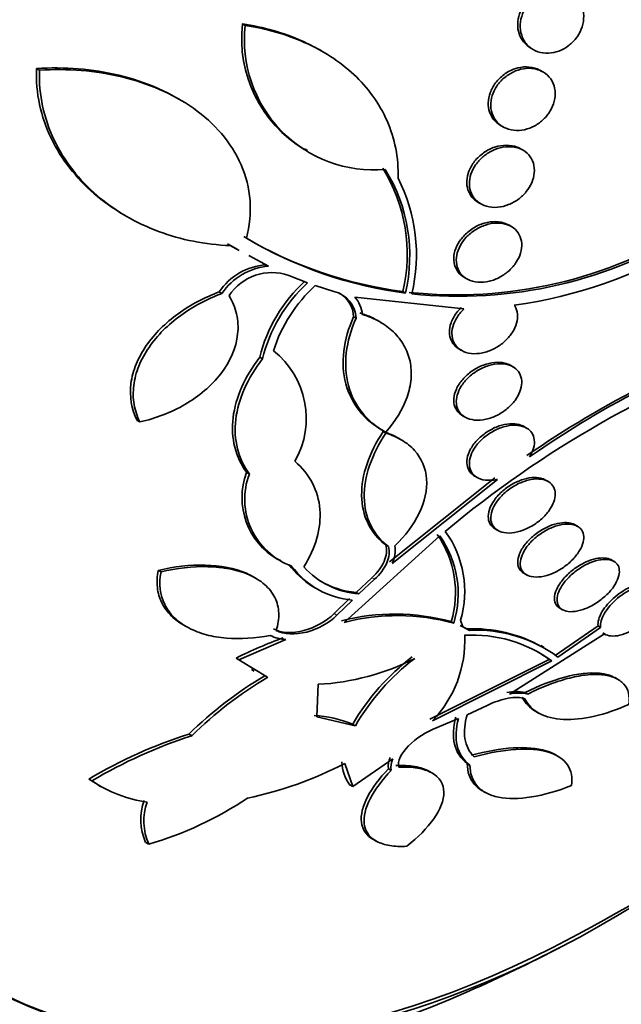
# Model space of a CAD drawing. Units: millimetres. Extents: x 0 to 771, y 0 to 1164.
# Drawn here: x 671 to 678, y 302 to 314 of the extents above; entities that cross this region are included whole.
import ezdxf
from ezdxf import colors
from ezdxf.entities.mleader import LeaderData, LeaderLine
from ezdxf.math import Vec2, Vec3

# ---------------------------------------------------------------- set-up
doc = ezdxf.new("R2010")
doc.units = ezdxf.units.MM
doc.layers.add('DV7_Défaut', color=7, linetype='Continuous')
doc.layers.add('Défaut', color=7, linetype='Continuous')

# ---------------------------------------------------------------- blocks, each defined once
blk = doc.blocks.new('_DOT')
at = {"color": 0}
blk.add_line((0, 0), (-1, 0), dxfattribs=at)
at = {"color": 0, "const_width": 0.333}
blk.add_lwpolyline([(-0.1665, 0, 1), (0.1665, 0, 1)], format="xyb", close=True, dxfattribs=at)
blk = doc.blocks.new('SE6')
at = {"layer": 'DV7_Défaut', "color": 7, "linetype": 'Continuous', "lineweight": 35}
for p, q in [((673.455, 314.048), (673.422, 314.067)), ((674.369, 313.739), (674.339, 313.757)), ((676.837, 313.78), (676.867, 313.762)), ((671.017, 313.517), (670.982, 313.538)), ((676.971, 313.504), (676.953, 313.514)), ((672.671, 313.174), (672.64, 313.192)), ((676.479, 312.864), (676.51, 312.846)), ((674.158, 312.585), (674.191, 312.567)), ((676.739, 312.573), (676.716, 312.587)), ((676.215, 311.952), (676.246, 311.935)), ((672.02, 311.804), (672.058, 311.782)), ((676.606, 311.666), (676.576, 311.684)), ((673.246, 311.459), (673.351, 311.402)), ((673.383, 311.383), (673.278, 311.44)), ((673.73, 311.195), (673.497, 311.322)), ((674.193, 310.999), (673.971, 311.087)), ((676.051, 311.063), (676.08, 311.046)), ((674.505, 310.897), (674.285, 310.967)), ((673.179, 310.872), (673.147, 310.891)), ((676.045, 310.689), (674.752, 310.83)), ((675.354, 310.878), (675.323, 310.896)), ((674.769, 310.58), (674.738, 310.598)), ((675.053, 310.535), (675.023, 310.552)), ((675.988, 310.215), (676.017, 310.198)), ((673.659, 310.098), (673.627, 310.117)), ((676.627, 310.004), (676.597, 310.022)), ((672.207, 309.351), (672.174, 309.37)), ((676.03, 309.425), (676.059, 309.409)), ((675.073, 309.256), (675.103, 309.238)), ((675.121, 309.219), (675.09, 309.236)), ((676.787, 309.279), (676.757, 309.297)), ((675.295, 309.144), (675.265, 309.162)), ((673.504, 308.733), (673.472, 308.752)), ((676.413, 308.688), (675.166, 307.694)), ((675.197, 307.676), (676.443, 308.671)), ((676.174, 308.71), (676.203, 308.693)), ((677.043, 308.645), (677.014, 308.663)), ((676.417, 308.083), (676.448, 308.065)), ((677.392, 308.115), (677.361, 308.132)), ((675.76, 308.001), (674.627, 306.977)), ((675.151, 307.876), (675.12, 307.894)), ((673.842, 307.726), (673.879, 307.705)), ((677.823, 307.699), (677.793, 307.717)), ((672.458, 307.574), (672.425, 307.593)), ((673.571, 307.505), (673.546, 307.519)), ((674.955, 307.505), (674.769, 307.332)), ((674.8, 307.314), (674.986, 307.487)), ((676.756, 307.558), (676.787, 307.54)), ((674.254, 307.403), (674.286, 307.384)), ((674.8, 307.314), (674.769, 307.332)), ((674.692, 307.259), (674.508, 307.08)), ((674.54, 307.062), (674.724, 307.241)), ((677.183, 307.145), (677.214, 307.127)), ((675.894, 306.985), (675.925, 306.967)), ((676.005, 307.002), (676.032, 306.924)), ((672.728, 306.943), (672.762, 306.923)), ((676.081, 306.9), (676.002, 306.941)), ((676.032, 306.924), (676.112, 306.882)), ((676.112, 306.882), (676.081, 306.9)), ((677.635, 306.934), (677.128, 306.583)), ((677.159, 306.566), (677.665, 306.917)), ((677.665, 306.917), (677.635, 306.934)), ((673.381, 306.535), (673.936, 306.775)), ((677.713, 306.84), (676.585, 306.127)), ((677.69, 306.853), (677.72, 306.835)), ((676.993, 306.684), (676.958, 306.704)), ((673.381, 306.535), (673.348, 306.554)), ((673.348, 306.554), (673.54, 306.436)), ((673.72, 306.326), (673.381, 306.535)), ((677.056, 306.538), (675.64, 305.829)), ((675.672, 305.811), (677.087, 306.52)), ((677.087, 306.52), (677.056, 306.538)), ((673.529, 306.417), (673.562, 306.398)), ((677.866, 306.304), (677.836, 306.322)), ((674.319, 306.243), (674.304, 305.856)), ((676.803, 306.128), (676.772, 306.146)), ((676.323, 305.994), (676.083, 305.882)), ((674.304, 305.856), (674.759, 305.752)), ((675.982, 305.837), (675.73, 305.733)), ((676.898, 305.922), (676.931, 305.903)), ((674.727, 305.77), (674.759, 305.752)), ((672.787, 305.654), (672.821, 305.635)), ((675.205, 305.359), (674.728, 305.032)), ((677.151, 305.396), (677.118, 305.414)), ((674.728, 305.032), (674.634, 305.306)), ((675.184, 305.224), (675.151, 305.243)), ((676.117, 305.286), (676.085, 305.304)), ((671.638, 305.1), (671.603, 305.121)), ((675.664, 305.194), (675.631, 305.213)), ((671.712, 305.05), (671.74, 305.034)), ((674.728, 305.032), (674.695, 305.051)), ((676.269, 304.979), (676.299, 304.962)), ((672.311, 304.349), (672.276, 304.37)), ((674.974, 304.406), (675.008, 304.386))]:
    blk.add_line(p, q, dxfattribs=at)
at = {"layer": 'DV7_Défaut', "color": 7, "linetype": 'Continuous', "lineweight": 18}
for p, q in [((674.986, 307.487), (674.955, 307.505)), ((674.54, 307.062), (674.508, 307.08))]:
    blk.add_line(p, q, dxfattribs=at)
at = {"layer": 'DV7_Défaut', "color": 7, "linetype": 'Continuous', "lineweight": 35}
for centre, radius, start, end in [((674.956, 313.897), 1.544, 173.6953, 238.607), ((674.984, 313.874), 1.539, 173.5305, 274.8405), ((673.441, 311.338), 1.934, 346.773, 31.8635), ((673.47, 311.321), 1.934, 346.7744, 31.8381), ((673.492, 311.335), 1.991, 346.4699, 27.0481), ((675.956, 316.084), 5.228, 263.8623, 302.2045), ((675.984, 316.065), 5.226, 263.8867, 302.227), ((675.962, 315.809), 4.955, 239.3589, 262.5857), ((675.99, 315.783), 4.946, 239.3596, 262.6055), ((675.889, 316.19), 5.508, 277.8672, 300.8097), ((673.753, 310.486), 0.729, 94.316, 146.2731), ((673.786, 310.468), 0.729, 94.3558, 146.3198), ((673.771, 310.513), 0.608, 70.7293, 146.6878), ((675.383, 309.684), 1.809, 132.4663, 166.1444), ((675.416, 309.665), 1.81, 132.505, 166.1582), ((675.476, 309.657), 1.77, 132.2796, 162.3354), ((674.433, 310.568), 0.336, 1.9867, 77.669), ((674.402, 310.586), 0.337, 2.0152, 59.6356), ((674.494, 310.594), 0.35, 4.8685, 42.4647), ((683.531, 299.23), 11.83, 108.7489, 124.7244), ((683.369, 299.603), 11.4, 108.4692, 125.0475), ((667.868, 321.162), 20.26, 297.1011, 327.9162), ((683.857, 298.474), 12.502, 109.3546, 129.977), ((673.155, 309.392), 1.023, 330.3766, 51.7068), ((674.258, 308.453), 0.841, 159.2255, 240.2228), ((674.29, 308.435), 0.841, 159.2323, 250.2043), ((674.846, 307.346), 1.209, 343.476, 35.8956), ((674.75, 307.332), 1.196, 343.1089, 35.0448), ((674.794, 307.316), 1.184, 342.8401, 35.3403), ((674.896, 307.829), 0.337, 333.0907, 9.5399), ((674.774, 308.249), 0.993, 216.2361, 238.3724), ((674.805, 308.23), 0.992, 216.2219, 265.2816), ((674.877, 308.289), 0.978, 221.9788, 265.5139), ((674.846, 308.308), 0.979, 238.7839, 265.4866), ((675.225, 304.548), 2.528, 74.6458, 104.4282), ((675.257, 304.534), 2.523, 74.6507, 104.4638), ((676.167, 305.292), 1.609, 60.1616, 93.0496), ((676.198, 305.274), 1.61, 53.3418, 93.0403), ((675.881, 301.451), 5.697, 110.3043, 116.3938), ((673.949, 307.205), 0.43, 242.6275, 268.2971), ((674.687, 306.761), 1.369, 316.0349, 2.6138), ((676.147, 305.233), 1.594, 53.8815, 93.3617), ((676.116, 305.248), 1.596, 53.8982, 60.3434), ((674.17, 309.083), 2.844, 273.0195, 297.0441), ((677.079, 304.404), 2.719, 127.2784, 149.843), ((677.11, 304.39), 2.716, 127.3229, 149.9098), ((676.113, 302.251), 4.758, 120.6429, 134.3399), ((676.144, 302.244), 4.747, 120.6952, 134.4168), ((676.665, 305.668), 0.489, 77.4006, 103.1239), ((676.696, 305.651), 0.489, 77.4076, 103.1415), ((674.178, 304.42), 1.458, 67.8643, 86.331), ((674.59, 300.071), 5.867, 107.8941, 120.6042), ((674.624, 300.07), 5.849, 107.9478, 120.6861), ((675.355, 305.279), 0.207, 151.7255, 190.1401), ((675.387, 305.261), 0.207, 151.759, 190.2246), ((672.528, 309.395), 4.6, 281.985, 297.2496), ((675.052, 305.325), 0.451, 180.0935, 217.5326), ((672.469, 306.389), 1.536, 235.6887, 240.1947), ((672.503, 306.368), 1.534, 235.692, 262.152), ((671.099, 308.481), 4.306, 286.3553, 303.6249), ((672.883, 304.64), 0.665, 159.9396, 203.9714), ((672.92, 304.62), 0.666, 160.0218, 204.001), ((667.868, 321.162), 20.3, 293.9379, 297.296)]:
    blk.add_arc(centre, radius, start, end, dxfattribs=at)
for centre, major_axis, start_param, end_param in [((664.134, 323.319), (13.417, 23.239), 0, 3.401435), ((664.593, 323.053), (13.294, 23.026), 0, 3.446829), ((664.593, 323.053), (13.267, 22.98), 0, 3.381674), ((665.018, 322.808), (13.173, 22.816), 0, 3.441293), ((665.725, 322.4), (12.953, 22.435), 0, 3.475297), ((665.725, 322.4), (12.925, 22.387), 0, 3.397821), ((668.199, 320.971), (11.988, 20.764), 0, 3.616357), ((668.553, 320.767), (-11.792, -20.425), 2.64128, 6.283185), ((668.553, 320.767), (11.823, 20.477), 0, 3.652846), ((669.466, 320.24), (11, 19.053), 0, 3.141593), ((669.466, 320.24), (11.327, 19.62), 0, 3.540364), ((671.234, 319.219), (10.25, 17.754), 0, 3.141593), ((673.709, 317.79), (9.453, 16.373), 0, 3.72161), ((673.709, 317.79), (9.45, 16.368), 0, 3.719227), ((673.709, 317.79), (9.25, 16.021), 0, 3.462818), ((674.505, 317.331), (9, 15.588), 0, 3.519205), ((674.444, 317.366), (9, 15.588), 0, 3.141593), ((675.143, 316.962), (8.75, 15.155), 0, 3.606694), ((677.3, 315.717), (7.625, 13.207), 0, 3.141593), ((677.342, 315.692), (7.625, 13.207), 0, 3.811956), ((677.73, 315.468), (7.375, 12.774), 0, 4.02647), ((677.69, 315.492), (-7.375, -12.774), 0, 0.728648)]:
    blk.add_ellipse(centre, major_axis=major_axis, ratio=0.57735, start_param=start_param, end_param=end_param, dxfattribs=at)
at = {"layer": 'DV7_Défaut', "color": 7, "linetype": 'Continuous', "lineweight": 18}
for centre, major_axis, start_param, end_param in [((670.174, 319.831), (11, 19.053), 0, 3.135802), ((671.835, 318.872), (10.25, 17.754), 0.002177, 3.141066)]:
    blk.add_ellipse(centre, major_axis=major_axis, ratio=0.57735, start_param=start_param, end_param=end_param, dxfattribs=at)
at = {"layer": 'DV7_Défaut', "color": 7, "linetype": 'Continuous', "lineweight": 35}
for points, knots in [([(677.247, 314.464), (677.208, 314.48), (677.165, 314.489), (677.121, 314.49), (677.076, 314.49), (677.03, 314.483), (676.985, 314.467), (676.941, 314.452), (676.898, 314.429), (676.86, 314.399), (676.823, 314.372), (676.79, 314.337), (676.763, 314.3), (676.738, 314.264), (676.718, 314.225), (676.704, 314.184), (676.691, 314.145), (676.684, 314.105), (676.683, 314.066), (676.682, 314.027), (676.687, 313.988), (676.699, 313.953), (676.71, 313.916), (676.728, 313.883), (676.751, 313.854), (676.775, 313.824), (676.804, 313.799), (676.837, 313.78)], [0, 0, 0, 0, 0.122105, 0.122105, 0.122105, 0.244376, 0.244376, 0.244376, 0.363584, 0.363584, 0.363584, 0.475454, 0.475454, 0.475454, 0.580133, 0.580133, 0.580133, 0.68113, 0.68113, 0.68113, 0.782972, 0.782972, 0.782972, 0.889461, 0.889461, 0.889461, 1, 1, 1, 1]), ([(677.295, 314.438), (677.331, 314.42), (677.364, 314.395), (677.391, 314.364), (677.417, 314.332), (677.438, 314.295), (677.45, 314.254), (677.462, 314.214), (677.467, 314.171), (677.464, 314.127), (677.461, 314.085), (677.451, 314.043), (677.435, 314.002), (677.42, 313.964), (677.398, 313.926), (677.372, 313.893), (677.346, 313.86), (677.315, 313.83), (677.282, 313.805), (677.247, 313.779), (677.209, 313.759), (677.171, 313.745), (677.13, 313.73), (677.088, 313.721), (677.048, 313.72), (677.005, 313.718), (676.962, 313.724), (676.923, 313.737), (676.883, 313.75), (676.846, 313.772), (676.815, 313.8), (676.784, 313.828), (676.759, 313.863), (676.741, 313.902), (676.725, 313.94), (676.715, 313.983), (676.713, 314.027), (676.712, 314.068), (676.717, 314.112), (676.73, 314.154), (676.742, 314.193), (676.76, 314.233), (676.784, 314.268), (676.807, 314.303), (676.835, 314.336), (676.867, 314.363), (676.899, 314.391), (676.935, 314.415), (676.972, 314.432), (677.011, 314.451), (677.052, 314.463), (677.093, 314.469), (677.135, 314.475), (677.178, 314.473), (677.218, 314.465), (677.245, 314.459), (677.271, 314.45), (677.295, 314.438)], [0, 0, 0, 0, 0.057345, 0.057345, 0.057345, 0.114848, 0.114848, 0.114848, 0.169821, 0.169821, 0.169821, 0.221221, 0.221221, 0.221221, 0.270328, 0.270328, 0.270328, 0.319199, 0.319199, 0.319199, 0.369753, 0.369753, 0.369753, 0.423271, 0.423271, 0.423271, 0.48002, 0.48002, 0.48002, 0.538927, 0.538927, 0.538927, 0.597707, 0.597707, 0.597707, 0.653882, 0.653882, 0.653882, 0.706316, 0.706316, 0.706316, 0.755833, 0.755833, 0.755833, 0.804444, 0.804444, 0.804444, 0.854257, 0.854257, 0.854257, 0.906823, 0.906823, 0.906823, 0.962727, 0.962727, 0.962727, 1, 1, 1, 1]), ([(674.339, 313.757), (674.27, 313.796), (674.199, 313.832), (673.908, 313.962), (673.671, 314.029), (673.422, 314.067)], [0, 0, 0, 0, 0.250356, 0.250356, 1, 1, 1, 1]), ([(673.455, 314.048), (673.705, 314.01), (673.938, 313.944), (674.372, 313.751), (674.574, 313.622), (674.824, 313.389), (674.899, 313.304), (675.033, 313.12), (675.09, 313.02), (675.181, 312.813), (675.215, 312.704), (675.26, 312.478), (675.269, 312.36), (675.265, 312.24)], [0, 0, 0, 0, 0.25, 0.25, 0.5, 0.5, 0.625, 0.625, 0.75, 0.75, 0.875, 0.875, 1, 1, 1, 1]), ([(670.982, 313.538), (670.976, 313.391), (670.989, 313.249), (671.048, 312.973), (671.095, 312.838), (671.276, 312.46), (671.453, 312.237), (671.773, 311.961), (671.892, 311.878), (672.018, 311.805)], [0, 0, 0, 0, 0.198832, 0.198832, 0.397663, 0.397663, 0.795327, 0.795327, 1, 1, 1, 1]), ([(672.642, 313.191), (672.567, 313.234), (672.489, 313.273), (672.264, 313.37), (672.114, 313.42), (671.803, 313.495), (671.64, 313.52), (671.314, 313.547), (671.149, 313.548), (670.982, 313.538)], [0, 0, 0, 0, 0.15802, 0.15802, 0.43868, 0.43868, 0.71934, 0.71934, 1, 1, 1, 1]), ([(673.278, 311.44), (672.98, 311.451), (672.697, 311.508), (672.295, 311.658), (672.165, 311.719), (671.921, 311.861), (671.807, 311.942), (671.596, 312.123), (671.497, 312.226), (671.326, 312.446), (671.252, 312.564), (671.131, 312.817), (671.084, 312.952), (671.025, 313.228), (671.012, 313.37), (671.017, 313.517)], [0, 0, 0, 0, 0.25, 0.25, 0.375, 0.375, 0.5, 0.5, 0.625, 0.625, 0.75, 0.75, 0.875, 0.875, 1, 1, 1, 1]), ([(671.017, 313.517), (671.352, 313.539), (671.677, 313.513), (672.306, 313.362), (672.592, 313.242), (672.966, 312.978), (673.077, 312.878), (673.268, 312.654), (673.349, 312.529), (673.464, 312.264), (673.5, 312.121), (673.523, 311.826), (673.509, 311.677), (673.469, 311.527)], [0, 0, 0, 0, 0.25, 0.25, 0.5, 0.5, 0.625, 0.625, 0.75, 0.75, 0.875, 0.875, 1, 1, 1, 1]), ([(676.914, 313.533), (676.876, 313.549), (676.832, 313.557), (676.787, 313.557), (676.742, 313.557), (676.695, 313.55), (676.65, 313.534), (676.605, 313.519), (676.561, 313.496), (676.521, 313.466), (676.483, 313.438), (676.448, 313.404), (676.419, 313.366), (676.393, 313.33), (676.371, 313.29), (676.357, 313.25), (676.343, 313.212), (676.335, 313.172), (676.334, 313.133), (676.333, 313.095), (676.338, 313.058), (676.349, 313.024), (676.361, 312.989), (676.379, 312.957), (676.401, 312.93), (676.423, 312.903), (676.45, 312.881), (676.479, 312.864)], [0, 0, 0, 0, 0.122978, 0.122978, 0.122978, 0.246021, 0.246021, 0.246021, 0.367573, 0.367573, 0.367573, 0.482726, 0.482726, 0.482726, 0.590118, 0.590118, 0.590118, 0.692316, 0.692316, 0.692316, 0.793759, 0.793759, 0.793759, 0.898659, 0.898659, 0.898659, 1, 1, 1, 1]), ([(676.962, 313.508), (676.998, 313.491), (677.03, 313.467), (677.056, 313.437), (677.081, 313.408), (677.102, 313.372), (677.113, 313.332), (677.125, 313.295), (677.129, 313.253), (677.126, 313.211), (677.123, 313.171), (677.113, 313.13), (677.096, 313.091), (677.081, 313.053), (677.059, 313.017), (677.033, 312.984), (677.006, 312.95), (676.975, 312.92), (676.941, 312.895), (676.906, 312.869), (676.867, 312.848), (676.828, 312.832), (676.786, 312.816), (676.742, 312.807), (676.701, 312.804), (676.656, 312.802), (676.613, 312.807), (676.573, 312.819), (676.532, 312.831), (676.495, 312.852), (676.464, 312.879), (676.433, 312.905), (676.408, 312.939), (676.391, 312.977), (676.375, 313.013), (676.365, 313.054), (676.364, 313.096), (676.363, 313.136), (676.369, 313.178), (676.382, 313.218), (676.394, 313.256), (676.413, 313.295), (676.436, 313.33), (676.46, 313.364), (676.488, 313.397), (676.52, 313.424), (676.553, 313.453), (676.59, 313.477), (676.628, 313.495), (676.668, 313.515), (676.71, 313.528), (676.752, 313.535), (676.796, 313.542), (676.84, 313.541), (676.881, 313.534), (676.91, 313.529), (676.937, 313.52), (676.962, 313.508)], [0, 0, 0, 0, 0.056246, 0.056246, 0.056246, 0.112667, 0.112667, 0.112667, 0.166377, 0.166377, 0.166377, 0.216803, 0.216803, 0.216803, 0.265596, 0.265596, 0.265596, 0.314844, 0.314844, 0.314844, 0.366295, 0.366295, 0.366295, 0.420932, 0.420932, 0.420932, 0.478597, 0.478597, 0.478597, 0.53776, 0.53776, 0.53776, 0.595907, 0.595907, 0.595907, 0.650856, 0.650856, 0.650856, 0.702136, 0.702136, 0.702136, 0.751104, 0.751104, 0.751104, 0.799904, 0.799904, 0.799904, 0.850511, 0.850511, 0.850511, 0.904193, 0.904193, 0.904193, 0.961126, 0.961126, 0.961126, 1, 1, 1, 1]), ([(676.676, 312.606), (676.637, 312.621), (676.594, 312.629), (676.549, 312.629), (676.504, 312.629), (676.457, 312.621), (676.411, 312.606), (676.366, 312.591), (676.32, 312.568), (676.279, 312.539), (676.239, 312.511), (676.203, 312.477), (676.172, 312.439), (676.144, 312.403), (676.121, 312.363), (676.105, 312.323), (676.091, 312.285), (676.082, 312.245), (676.08, 312.207), (676.078, 312.17), (676.083, 312.134), (676.094, 312.101), (676.105, 312.068), (676.122, 312.037), (676.144, 312.011), (676.164, 311.988), (676.188, 311.968), (676.215, 311.952)], [0, 0, 0, 0, 0.1229009, 0.1229009, 0.1229009, 0.2457598, 0.2457598, 0.2457598, 0.3688952, 0.3688952, 0.3688952, 0.4871523, 0.4871523, 0.4871523, 0.5976321, 0.5976321, 0.5976321, 0.7015745, 0.7015745, 0.7015745, 0.8030158, 0.8030158, 0.8030158, 0.9064446, 0.9064446, 0.9064446, 1, 1, 1, 1]), ([(676.722, 312.582), (676.757, 312.566), (676.789, 312.543), (676.813, 312.515), (676.838, 312.487), (676.857, 312.453), (676.869, 312.415), (676.879, 312.379), (676.883, 312.34), (676.879, 312.3), (676.876, 312.261), (676.865, 312.222), (676.849, 312.184), (676.833, 312.147), (676.811, 312.111), (676.784, 312.079), (676.757, 312.045), (676.725, 312.015), (676.691, 311.989), (676.655, 311.963), (676.615, 311.941), (676.574, 311.925), (676.531, 311.908), (676.487, 311.897), (676.444, 311.894), (676.399, 311.891), (676.354, 311.895), (676.314, 311.906), (676.273, 311.918), (676.236, 311.937), (676.205, 311.963), (676.175, 311.988), (676.151, 312.021), (676.134, 312.057), (676.119, 312.091), (676.111, 312.13), (676.11, 312.17), (676.109, 312.208), (676.116, 312.248), (676.129, 312.287), (676.141, 312.324), (676.16, 312.362), (676.184, 312.396), (676.208, 312.43), (676.237, 312.463), (676.269, 312.49), (676.303, 312.519), (676.341, 312.544), (676.379, 312.563), (676.421, 312.584), (676.465, 312.598), (676.507, 312.605), (676.552, 312.613), (676.598, 312.614), (676.64, 312.607), (676.669, 312.602), (676.697, 312.594), (676.722, 312.582)], [0, 0, 0, 0, 0.054945, 0.054945, 0.054945, 0.11007, 0.11007, 0.11007, 0.162502, 0.162502, 0.162502, 0.212128, 0.212128, 0.212128, 0.260851, 0.260851, 0.260851, 0.310701, 0.310701, 0.310701, 0.363203, 0.363203, 0.363203, 0.418985, 0.418985, 0.418985, 0.477416, 0.477416, 0.477416, 0.536531, 0.536531, 0.536531, 0.593747, 0.593747, 0.593747, 0.647365, 0.647365, 0.647365, 0.697622, 0.697622, 0.697622, 0.746283, 0.746283, 0.746283, 0.795518, 0.795518, 0.795518, 0.847103, 0.847103, 0.847103, 0.901968, 0.901968, 0.901968, 0.959824, 0.959824, 0.959824, 1, 1, 1, 1]), ([(676.577, 311.683), (676.55, 311.699), (676.519, 311.71), (676.486, 311.717), (676.446, 311.725), (676.402, 311.726), (676.358, 311.72), (676.312, 311.714), (676.265, 311.701), (676.22, 311.681), (676.175, 311.661), (676.131, 311.633), (676.092, 311.601), (676.055, 311.569), (676.021, 311.532), (675.994, 311.493), (675.969, 311.456), (675.95, 311.416), (675.939, 311.376), (675.928, 311.338), (675.923, 311.3), (675.926, 311.264), (675.928, 311.229), (675.937, 311.196), (675.952, 311.167), (675.967, 311.137), (675.988, 311.11), (676.013, 311.089), (676.025, 311.08), (676.037, 311.071), (676.05, 311.064)], [0, 0, 0, 0, 0.092609, 0.092609, 0.092609, 0.20606, 0.20606, 0.20606, 0.32346, 0.32346, 0.32346, 0.441339, 0.441339, 0.441339, 0.554578, 0.554578, 0.554578, 0.660376, 0.660376, 0.660376, 0.7599, 0.7599, 0.7599, 0.857001, 0.857001, 0.857001, 0.955981, 0.955981, 0.955981, 1, 1, 1, 1]), ([(676.636, 311.646), (676.664, 311.625), (676.686, 311.598), (676.702, 311.567), (676.718, 311.536), (676.728, 311.501), (676.73, 311.464), (676.732, 311.428), (676.728, 311.39), (676.717, 311.352), (676.706, 311.315), (676.688, 311.278), (676.666, 311.244), (676.644, 311.209), (676.615, 311.175), (676.584, 311.146), (676.551, 311.116), (676.514, 311.089), (676.475, 311.068), (676.433, 311.045), (676.389, 311.028), (676.346, 311.018), (676.3, 311.007), (676.254, 311.003), (676.211, 311.007), (676.168, 311.01), (676.126, 311.022), (676.09, 311.041), (676.055, 311.059), (676.025, 311.084), (676.003, 311.115), (675.982, 311.144), (675.967, 311.179), (675.96, 311.216), (675.953, 311.251), (675.954, 311.289), (675.961, 311.327), (675.968, 311.364), (675.982, 311.401), (676.001, 311.437), (676.02, 311.473), (676.045, 311.507), (676.074, 311.538), (676.104, 311.57), (676.139, 311.599), (676.176, 311.623), (676.215, 311.649), (676.258, 311.669), (676.3, 311.683), (676.345, 311.698), (676.392, 311.706), (676.435, 311.707), (676.48, 311.708), (676.524, 311.701), (676.563, 311.686), (676.59, 311.677), (676.615, 311.663), (676.636, 311.646)], [0, 0, 0, 0, 0.051636, 0.051636, 0.051636, 0.103416, 0.103416, 0.103416, 0.153243, 0.153243, 0.153243, 0.201964, 0.201964, 0.201964, 0.25161, 0.25161, 0.25161, 0.30378, 0.30378, 0.30378, 0.359217, 0.359217, 0.359217, 0.417439, 0.417439, 0.417439, 0.476608, 0.476608, 0.476608, 0.534144, 0.534144, 0.534144, 0.588179, 0.588179, 0.588179, 0.638735, 0.638735, 0.638735, 0.687465, 0.687465, 0.687465, 0.736545, 0.736545, 0.736545, 0.787816, 0.787816, 0.787816, 0.84232, 0.84232, 0.84232, 0.899914, 0.899914, 0.899914, 0.959054, 0.959054, 0.959054, 1, 1, 1, 1]), ([(673.147, 310.891), (672.973, 310.827), (672.808, 310.741), (672.584, 310.578), (672.515, 310.52), (672.39, 310.394), (672.332, 310.326), (672.234, 310.184), (672.194, 310.111), (672.132, 309.96), (672.111, 309.881), (672.082, 309.652), (672.107, 309.502), (672.174, 309.37)], [0, 0, 0, 0, 0.25, 0.25, 0.375, 0.375, 0.5, 0.5, 0.625, 0.625, 0.75, 0.75, 1, 1, 1, 1]), ([(672.207, 309.351), (672.174, 309.416), (672.151, 309.485), (672.126, 309.631), (672.125, 309.707), (672.144, 309.86), (672.164, 309.938), (672.226, 310.089), (672.266, 310.163), (672.413, 310.377), (672.543, 310.505), (672.839, 310.721), (673.005, 310.808), (673.179, 310.872)], [0, 0, 0, 0, 0.125, 0.125, 0.25, 0.25, 0.375, 0.375, 0.5, 0.5, 0.75, 0.75, 1, 1, 1, 1]), ([(673.263, 310.847), (673.305, 310.779), (673.334, 310.707), (673.369, 310.553), (673.374, 310.472), (673.348, 310.23), (673.276, 310.064), (673.054, 309.778), (672.906, 309.654), (672.576, 309.462), (672.395, 309.393), (672.207, 309.351)], [0, 0, 0, 0, 0.125, 0.125, 0.25, 0.25, 0.5, 0.5, 0.75, 0.75, 1, 1, 1, 1]), ([(676.643, 310.734), (676.65, 310.724), (676.656, 310.713), (676.661, 310.702), (676.674, 310.672), (676.681, 310.637), (676.68, 310.601), (676.68, 310.566), (676.673, 310.529), (676.66, 310.493), (676.647, 310.458), (676.627, 310.422), (676.603, 310.388), (676.578, 310.354), (676.548, 310.321), (676.515, 310.293), (676.48, 310.263), (676.44, 310.236), (676.399, 310.216), (676.356, 310.194), (676.31, 310.178), (676.266, 310.169), (676.22, 310.159), (676.173, 310.157), (676.131, 310.162), (676.089, 310.167), (676.049, 310.18), (676.016, 310.2), (675.984, 310.218), (675.957, 310.244), (675.938, 310.274), (675.92, 310.303), (675.909, 310.336), (675.905, 310.371), (675.901, 310.405), (675.904, 310.442), (675.914, 310.478), (675.923, 310.513), (675.939, 310.55), (675.96, 310.584), (675.982, 310.619), (676.009, 310.653), (676.039, 310.683), (676.041, 310.685), (676.043, 310.687), (676.045, 310.689)], [0, 0, 0, 0, 0.026982, 0.026982, 0.026982, 0.099313, 0.099313, 0.099313, 0.168679, 0.168679, 0.168679, 0.237967, 0.237967, 0.237967, 0.309837, 0.309837, 0.309837, 0.386002, 0.386002, 0.386002, 0.466686, 0.466686, 0.466686, 0.550204, 0.550204, 0.550204, 0.633218, 0.633218, 0.633218, 0.712304, 0.712304, 0.712304, 0.786088, 0.786088, 0.786088, 0.855949, 0.855949, 0.855949, 0.924798, 0.924798, 0.924798, 0.995578, 0.995578, 0.995578, 1, 1, 1, 1]), ([(674.738, 310.598), (674.677, 310.461), (674.638, 310.325), (674.606, 310.054), (674.615, 309.925), (674.711, 309.563), (674.868, 309.369), (675.089, 309.247)], [0, 0, 0, 0, 0.25, 0.25, 0.5, 0.5, 1, 1, 1, 1]), ([(674.842, 310.624), (674.915, 310.602), (674.982, 310.574), (675.106, 310.505), (675.163, 310.464), (675.261, 310.369), (675.303, 310.317), (675.368, 310.2), (675.393, 310.136), (675.421, 310.003), (675.425, 309.933), (675.413, 309.789), (675.397, 309.716), (675.321, 309.498), (675.234, 309.357), (675.119, 309.229)], [0, 0, 0, 0, 0.125, 0.125, 0.25, 0.25, 0.375, 0.375, 0.5, 0.5, 0.625, 0.625, 0.75, 0.75, 1, 1, 1, 1]), ([(676.015, 310.706), (675.994, 310.686), (675.975, 310.665), (675.958, 310.643), (675.93, 310.606), (675.908, 310.566), (675.893, 310.526), (675.88, 310.488), (675.873, 310.45), (675.873, 310.414), (675.874, 310.38), (675.881, 310.347), (675.894, 310.318), (675.907, 310.289), (675.926, 310.263), (675.95, 310.242), (675.961, 310.232), (675.974, 310.223), (675.988, 310.216)], [0, 0, 0, 0, 0.1283417, 0.1283417, 0.1283417, 0.3387187, 0.3387187, 0.3387187, 0.5350528, 0.5350528, 0.5350528, 0.7228083, 0.7228083, 0.7228083, 0.9102978, 0.9102978, 0.9102978, 1, 1, 1, 1]), ([(675.119, 309.229), (675.009, 309.29), (674.916, 309.367), (674.765, 309.556), (674.71, 309.664), (674.646, 309.904), (674.637, 310.035), (674.668, 310.304), (674.708, 310.443), (674.769, 310.58)], [0, 0, 0, 0, 0.25, 0.25, 0.5, 0.5, 0.75, 0.75, 1, 1, 1, 1]), ([(673.627, 310.117), (673.54, 310.004), (673.469, 309.887), (673.361, 309.645), (673.326, 309.522), (673.297, 309.282), (673.304, 309.163), (673.358, 308.944), (673.406, 308.841), (673.472, 308.752)], [0, 0, 0, 0, 0.25, 0.25, 0.5, 0.5, 0.75, 0.75, 1, 1, 1, 1]), ([(673.504, 308.733), (673.438, 308.824), (673.39, 308.924), (673.336, 309.144), (673.329, 309.261), (673.357, 309.502), (673.393, 309.625), (673.499, 309.866), (673.572, 309.985), (673.659, 310.098)], [0, 0, 0, 0, 0.25, 0.25, 0.5, 0.5, 0.75, 0.75, 1, 1, 1, 1]), ([(676.598, 310.021), (676.577, 310.033), (676.553, 310.043), (676.527, 310.049), (676.491, 310.057), (676.451, 310.059), (676.41, 310.056), (676.367, 310.052), (676.321, 310.041), (676.278, 310.025), (676.232, 310.008), (676.186, 309.984), (676.144, 309.956), (676.103, 309.927), (676.064, 309.892), (676.031, 309.855), (676, 309.819), (675.974, 309.779), (675.956, 309.739), (675.939, 309.702), (675.928, 309.663), (675.926, 309.627), (675.923, 309.592), (675.928, 309.559), (675.939, 309.53), (675.95, 309.501), (675.967, 309.476), (675.989, 309.455), (676.001, 309.444), (676.014, 309.434), (676.029, 309.426)], [0, 0, 0, 0, 0.076593, 0.076593, 0.076593, 0.183974, 0.183974, 0.183974, 0.296549, 0.296549, 0.296549, 0.413965, 0.413965, 0.413965, 0.531853, 0.531853, 0.531853, 0.645105, 0.645105, 0.645105, 0.750919, 0.750919, 0.750919, 0.850452, 0.850452, 0.850452, 0.947559, 0.947559, 0.947559, 1, 1, 1, 1]), ([(676.659, 309.982), (676.683, 309.962), (676.701, 309.937), (676.714, 309.909), (676.726, 309.88), (676.732, 309.848), (676.731, 309.814), (676.73, 309.781), (676.722, 309.745), (676.709, 309.711), (676.695, 309.675), (676.675, 309.64), (676.651, 309.607), (676.626, 309.572), (676.595, 309.54), (676.56, 309.511), (676.524, 309.48), (676.484, 309.453), (676.442, 309.432), (676.398, 309.41), (676.352, 309.393), (676.307, 309.383), (676.26, 309.373), (676.214, 309.37), (676.172, 309.374), (676.131, 309.378), (676.092, 309.39), (676.06, 309.408), (676.029, 309.425), (676.004, 309.449), (675.986, 309.477), (675.97, 309.504), (675.959, 309.535), (675.956, 309.569), (675.953, 309.601), (675.957, 309.636), (675.967, 309.67), (675.977, 309.705), (675.993, 309.741), (676.014, 309.774), (676.036, 309.809), (676.064, 309.843), (676.095, 309.874), (676.129, 309.906), (676.167, 309.935), (676.206, 309.959), (676.248, 309.984), (676.294, 310.005), (676.339, 310.018), (676.385, 310.032), (676.432, 310.04), (676.476, 310.04), (676.519, 310.04), (676.561, 310.033), (676.596, 310.019), (676.62, 310.01), (676.641, 309.997), (676.659, 309.982)], [0, 0, 0, 0, 0.049491, 0.049491, 0.049491, 0.09905, 0.09905, 0.09905, 0.147793, 0.147793, 0.147793, 0.197225, 0.197225, 0.197225, 0.249023, 0.249023, 0.249023, 0.304055, 0.304055, 0.304055, 0.362008, 0.362008, 0.362008, 0.421196, 0.421196, 0.421196, 0.479065, 0.479065, 0.479065, 0.533574, 0.533574, 0.533574, 0.584493, 0.584493, 0.584493, 0.633332, 0.633332, 0.633332, 0.682257, 0.682257, 0.682257, 0.733182, 0.733182, 0.733182, 0.787268, 0.787268, 0.787268, 0.844536, 0.844536, 0.844536, 0.903611, 0.903611, 0.903611, 0.962048, 0.962048, 0.962048, 1, 1, 1, 1]), ([(676.758, 309.296), (676.741, 309.306), (676.721, 309.314), (676.701, 309.319), (676.667, 309.328), (676.629, 309.331), (676.59, 309.329), (676.55, 309.326), (676.506, 309.317), (676.464, 309.303), (676.419, 309.288), (676.374, 309.266), (676.331, 309.24), (676.288, 309.213), (676.247, 309.18), (676.212, 309.145), (676.177, 309.11), (676.147, 309.071), (676.125, 309.031), (676.104, 308.994), (676.09, 308.955), (676.084, 308.918), (676.078, 308.883), (676.079, 308.849), (676.087, 308.82), (676.095, 308.791), (676.109, 308.765), (676.129, 308.744), (676.142, 308.731), (676.156, 308.72), (676.173, 308.71)], [0, 0, 0, 0, 0.0651612, 0.0651612, 0.0651612, 0.1692811, 0.1692811, 0.1692811, 0.2782707, 0.2782707, 0.2782707, 0.3934319, 0.3934319, 0.3934319, 0.5117132, 0.5117132, 0.5117132, 0.6280982, 0.6280982, 0.6280982, 0.73814, 0.73814, 0.73814, 0.84079, 0.84079, 0.84079, 0.9386951, 0.9386951, 0.9386951, 1, 1, 1, 1]), ([(676.443, 308.671), (676.439, 308.67), (676.435, 308.669), (676.431, 308.668), (676.386, 308.659), (676.341, 308.657), (676.3, 308.662), (676.261, 308.667), (676.225, 308.679), (676.196, 308.697), (676.169, 308.714), (676.147, 308.737), (676.132, 308.764), (676.119, 308.79), (676.111, 308.82), (676.11, 308.851), (676.109, 308.883), (676.115, 308.916), (676.126, 308.95), (676.138, 308.984), (676.156, 309.019), (676.179, 309.052), (676.203, 309.087), (676.233, 309.121), (676.266, 309.151), (676.302, 309.183), (676.341, 309.212), (676.383, 309.235), (676.426, 309.26), (676.473, 309.28), (676.518, 309.293), (676.564, 309.306), (676.611, 309.313), (676.654, 309.312), (676.695, 309.312), (676.734, 309.304), (676.767, 309.289), (676.788, 309.28), (676.806, 309.269), (676.822, 309.254), (676.843, 309.235), (676.859, 309.211), (676.869, 309.183), (676.879, 309.156), (676.883, 309.124), (676.88, 309.092), (676.877, 309.059), (676.867, 309.025), (676.852, 308.991), (676.844, 308.972), (676.834, 308.954), (676.822, 308.936)], [0, 0, 0, 0, 0.006126, 0.006126, 0.006126, 0.078554, 0.078554, 0.078554, 0.147925, 0.147925, 0.147925, 0.212706, 0.212706, 0.212706, 0.273784, 0.273784, 0.273784, 0.33359, 0.33359, 0.33359, 0.394738, 0.394738, 0.394738, 0.45919, 0.45919, 0.45919, 0.527748, 0.527748, 0.527748, 0.599609, 0.599609, 0.599609, 0.672315, 0.672315, 0.672315, 0.742712, 0.742712, 0.742712, 0.786157, 0.786157, 0.786157, 0.846413, 0.846413, 0.846413, 0.906694, 0.906694, 0.906694, 0.966777, 0.966777, 0.966777, 1, 1, 1, 1]), ([(675.09, 309.236), (675.006, 309.111), (674.942, 308.983), (674.854, 308.726), (674.832, 308.6), (674.836, 308.36), (674.861, 308.247), (674.958, 308.049), (675.029, 307.963), (675.12, 307.894)], [0, 0, 0, 0, 0.25, 0.25, 0.5, 0.5, 0.75, 0.75, 1, 1, 1, 1]), ([(675.151, 307.876), (675.06, 307.945), (674.99, 308.029), (674.892, 308.228), (674.867, 308.339), (674.861, 308.7), (674.953, 308.967), (675.121, 309.219)], [0, 0, 0, 0, 0.25, 0.25, 0.5, 0.5, 1, 1, 1, 1]), ([(675.121, 309.219), (675.19, 309.197), (675.253, 309.17), (675.367, 309.101), (675.418, 309.06), (675.544, 308.921), (675.594, 308.803), (675.613, 308.547), (675.582, 308.407), (675.45, 308.134), (675.351, 308.003), (675.229, 307.885)], [0, 0, 0, 0, 0.125, 0.125, 0.25, 0.25, 0.5, 0.5, 0.75, 0.75, 1, 1, 1, 1]), ([(674.044, 308.886), (674.131, 308.809), (674.2, 308.723), (674.3, 308.53), (674.331, 308.424), (674.348, 308.205), (674.336, 308.089), (674.271, 307.861), (674.219, 307.746), (674.15, 307.635)], [0, 0, 0, 0, 0.25, 0.25, 0.5, 0.5, 0.75, 0.75, 1, 1, 1, 1]), ([(677.015, 308.662), (677.003, 308.669), (676.991, 308.674), (676.978, 308.679), (676.949, 308.688), (676.915, 308.693), (676.879, 308.693), (676.841, 308.692), (676.801, 308.685), (676.76, 308.674), (676.717, 308.662), (676.673, 308.643), (676.631, 308.621), (676.587, 308.597), (676.545, 308.568), (676.507, 308.535), (676.469, 308.502), (676.434, 308.465), (676.407, 308.426), (676.381, 308.389), (676.36, 308.35), (676.348, 308.312), (676.336, 308.276), (676.332, 308.241), (676.335, 308.209), (676.338, 308.18), (676.349, 308.152), (676.365, 308.13), (676.378, 308.111), (676.396, 308.096), (676.417, 308.083)], [0, 0, 0, 0, 0.044635, 0.044635, 0.044635, 0.144079, 0.144079, 0.144079, 0.24875, 0.24875, 0.24875, 0.359995, 0.359995, 0.359995, 0.476679, 0.476679, 0.476679, 0.594959, 0.594959, 0.594959, 0.709648, 0.709648, 0.709648, 0.817187, 0.817187, 0.817187, 0.917873, 0.917873, 0.917873, 1, 1, 1, 1]), ([(677.031, 308.652), (677.057, 308.64), (677.079, 308.622), (677.096, 308.6), (677.112, 308.578), (677.122, 308.551), (677.126, 308.523), (677.129, 308.494), (677.126, 308.462), (677.118, 308.43), (677.109, 308.397), (677.093, 308.363), (677.073, 308.33), (677.052, 308.295), (677.024, 308.26), (676.993, 308.229), (676.96, 308.195), (676.922, 308.164), (676.881, 308.137), (676.839, 308.11), (676.793, 308.086), (676.748, 308.069), (676.702, 308.052), (676.656, 308.041), (676.612, 308.037), (676.57, 308.033), (676.53, 308.036), (676.495, 308.046), (676.463, 308.055), (676.434, 308.071), (676.413, 308.092), (676.393, 308.111), (676.378, 308.136), (676.371, 308.163), (676.363, 308.19), (676.362, 308.22), (676.367, 308.252), (676.373, 308.284), (676.384, 308.317), (676.401, 308.35), (676.419, 308.385), (676.443, 308.42), (676.471, 308.452), (676.501, 308.486), (676.536, 308.519), (676.574, 308.548), (676.614, 308.578), (676.658, 308.604), (676.702, 308.624), (676.748, 308.645), (676.795, 308.66), (676.84, 308.668), (676.884, 308.676), (676.926, 308.678), (676.964, 308.672), (676.988, 308.668), (677.011, 308.661), (677.031, 308.652)], [0, 0, 0, 0, 0.049116, 0.049116, 0.049116, 0.098272, 0.098272, 0.098272, 0.147014, 0.147014, 0.147014, 0.197009, 0.197009, 0.197009, 0.249732, 0.249732, 0.249732, 0.305735, 0.305735, 0.305735, 0.364292, 0.364292, 0.364292, 0.423362, 0.423362, 0.423362, 0.480371, 0.480371, 0.480371, 0.533732, 0.533732, 0.533732, 0.583816, 0.583816, 0.583816, 0.632452, 0.632452, 0.632452, 0.681802, 0.681802, 0.681802, 0.733597, 0.733597, 0.733597, 0.788696, 0.788696, 0.788696, 0.846713, 0.846713, 0.846713, 0.905876, 0.905876, 0.905876, 0.963626, 0.963626, 0.963626, 1, 1, 1, 1]), ([(677.362, 308.132), (677.353, 308.137), (677.342, 308.142), (677.331, 308.146), (677.304, 308.155), (677.272, 308.16), (677.237, 308.159), (677.202, 308.158), (677.163, 308.152), (677.124, 308.141), (677.083, 308.129), (677.04, 308.111), (677, 308.09), (676.957, 308.067), (676.915, 308.039), (676.877, 308.008), (676.837, 307.976), (676.802, 307.94), (676.772, 307.903), (676.743, 307.866), (676.72, 307.827), (676.704, 307.789), (676.69, 307.754), (676.682, 307.718), (676.683, 307.686), (676.683, 307.656), (676.691, 307.628), (676.706, 307.606), (676.718, 307.586), (676.735, 307.57), (676.756, 307.558)], [0, 0, 0, 0, 0.039497, 0.039497, 0.039497, 0.138518, 0.138518, 0.138518, 0.24028, 0.24028, 0.24028, 0.348241, 0.348241, 0.348241, 0.462552, 0.462552, 0.462552, 0.580665, 0.580665, 0.580665, 0.69776, 0.69776, 0.69776, 0.809068, 0.809068, 0.809068, 0.912868, 0.912868, 0.912868, 1, 1, 1, 1]), ([(677.429, 308.084), (677.446, 308.065), (677.458, 308.041), (677.462, 308.014), (677.467, 307.987), (677.465, 307.957), (677.458, 307.926), (677.45, 307.894), (677.435, 307.861), (677.416, 307.828), (677.396, 307.793), (677.369, 307.758), (677.338, 307.726), (677.306, 307.691), (677.268, 307.659), (677.228, 307.631), (677.186, 307.602), (677.141, 307.576), (677.096, 307.557), (677.051, 307.538), (677.005, 307.524), (676.962, 307.518), (676.92, 307.512), (676.881, 307.512), (676.846, 307.519), (676.814, 307.525), (676.786, 307.538), (676.765, 307.556), (676.744, 307.572), (676.729, 307.594), (676.721, 307.619), (676.713, 307.644), (676.711, 307.672), (676.715, 307.702), (676.719, 307.732), (676.73, 307.765), (676.746, 307.797), (676.762, 307.831), (676.785, 307.866), (676.813, 307.899), (676.842, 307.934), (676.877, 307.967), (676.914, 307.997), (676.954, 308.028), (676.997, 308.056), (677.042, 308.079), (677.086, 308.101), (677.133, 308.119), (677.177, 308.13), (677.22, 308.14), (677.263, 308.144), (677.3, 308.141), (677.335, 308.138), (677.367, 308.129), (677.392, 308.114), (677.407, 308.106), (677.419, 308.096), (677.429, 308.084)], [0, 0, 0, 0, 0.049442, 0.049442, 0.049442, 0.098805, 0.098805, 0.098805, 0.149377, 0.149377, 0.149377, 0.202933, 0.202933, 0.202933, 0.259716, 0.259716, 0.259716, 0.31864, 0.31864, 0.31864, 0.377411, 0.377411, 0.377411, 0.433558, 0.433558, 0.433558, 0.485962, 0.485962, 0.485962, 0.535464, 0.535464, 0.535464, 0.584082, 0.584082, 0.584082, 0.633921, 0.633921, 0.633921, 0.686524, 0.686524, 0.686524, 0.742464, 0.742464, 0.742464, 0.800992, 0.800992, 0.800992, 0.860037, 0.860037, 0.860037, 0.917047, 0.917047, 0.917047, 0.970481, 0.970481, 0.970481, 1, 1, 1, 1]), ([(675.12, 307.894), (675.138, 307.835), (675.13, 307.766), (675.071, 307.631), (675.02, 307.564), (674.955, 307.505)], [0, 0, 0, 0, 0.5, 0.5, 1, 1, 1, 1]), ([(674.986, 307.487), (675.051, 307.546), (675.102, 307.613), (675.161, 307.748), (675.169, 307.817), (675.151, 307.876)], [0, 0, 0, 0, 0.5, 0.5, 1, 1, 1, 1]), ([(677.794, 307.716), (677.788, 307.72), (677.781, 307.723), (677.775, 307.725), (677.75, 307.735), (677.721, 307.74), (677.689, 307.74), (677.656, 307.74), (677.62, 307.735), (677.583, 307.725), (677.544, 307.714), (677.504, 307.698), (677.464, 307.678), (677.423, 307.657), (677.381, 307.632), (677.343, 307.603), (677.304, 307.573), (677.266, 307.538), (677.235, 307.503), (677.203, 307.467), (677.175, 307.429), (677.156, 307.391), (677.137, 307.355), (677.124, 307.318), (677.12, 307.285), (677.117, 307.254), (677.12, 307.225), (677.131, 307.201), (677.141, 307.179), (677.158, 307.16), (677.181, 307.146), (677.181, 307.146), (677.182, 307.146), (677.183, 307.145)], [0, 0, 0, 0, 0.02634, 0.02634, 0.02634, 0.123729, 0.123729, 0.123729, 0.222865, 0.222865, 0.222865, 0.326992, 0.326992, 0.326992, 0.437665, 0.437665, 0.437665, 0.554002, 0.554002, 0.554002, 0.672385, 0.672385, 0.672385, 0.78764, 0.78764, 0.78764, 0.895926, 0.895926, 0.895926, 0.997165, 0.997165, 0.997165, 1, 1, 1, 1]), ([(677.821, 307.701), (677.843, 307.688), (677.861, 307.671), (677.872, 307.65), (677.883, 307.628), (677.888, 307.603), (677.887, 307.575), (677.886, 307.547), (677.879, 307.517), (677.866, 307.485), (677.853, 307.452), (677.833, 307.418), (677.808, 307.384), (677.782, 307.349), (677.75, 307.314), (677.714, 307.282), (677.677, 307.249), (677.635, 307.218), (677.592, 307.193), (677.549, 307.167), (677.503, 307.145), (677.458, 307.13), (677.416, 307.115), (677.373, 307.106), (677.334, 307.104), (677.298, 307.102), (677.265, 307.106), (677.237, 307.116), (677.212, 307.126), (677.19, 307.141), (677.176, 307.16), (677.161, 307.179), (677.152, 307.202), (677.15, 307.227), (677.147, 307.253), (677.151, 307.282), (677.16, 307.313), (677.17, 307.344), (677.186, 307.378), (677.207, 307.411), (677.23, 307.446), (677.259, 307.481), (677.291, 307.514), (677.325, 307.548), (677.365, 307.581), (677.406, 307.609), (677.448, 307.638), (677.493, 307.663), (677.538, 307.682), (677.582, 307.7), (677.626, 307.713), (677.667, 307.719), (677.706, 307.725), (677.742, 307.724), (677.773, 307.718), (677.791, 307.714), (677.807, 307.708), (677.821, 307.701)], [0, 0, 0, 0, 0.049195, 0.049195, 0.049195, 0.098329, 0.098329, 0.098329, 0.148416, 0.148416, 0.148416, 0.201289, 0.201289, 0.201289, 0.257438, 0.257438, 0.257438, 0.316072, 0.316072, 0.316072, 0.375098, 0.375098, 0.375098, 0.431954, 0.431954, 0.431954, 0.485133, 0.485133, 0.485133, 0.535098, 0.535098, 0.535098, 0.583718, 0.583718, 0.583718, 0.633148, 0.633148, 0.633148, 0.685086, 0.685086, 0.685086, 0.740341, 0.740341, 0.740341, 0.798461, 0.798461, 0.798461, 0.857613, 0.857613, 0.857613, 0.915234, 0.915234, 0.915234, 0.969453, 0.969453, 0.969453, 1, 1, 1, 1]), ([(672.425, 307.593), (672.41, 307.524), (672.407, 307.457), (672.421, 307.327), (672.439, 307.265), (672.496, 307.15), (672.535, 307.097), (672.624, 307.011), (672.672, 306.975), (672.726, 306.944)], [0, 0, 0, 0, 0.2586404, 0.2586404, 0.5172808, 0.5172808, 0.7759211, 0.7759211, 1, 1, 1, 1]), ([(673.546, 307.519), (673.522, 307.533), (673.496, 307.546), (673.329, 307.62), (673.159, 307.651), (672.8, 307.659), (672.612, 307.637), (672.425, 307.593)], [0, 0, 0, 0, 0.088511, 0.088511, 0.544256, 0.544256, 1, 1, 1, 1]), ([(673.751, 306.823), (673.573, 306.788), (673.398, 306.776), (673.148, 306.797), (673.069, 306.81), (672.92, 306.85), (672.849, 306.877), (672.722, 306.944), (672.665, 306.984), (672.57, 307.076), (672.53, 307.13), (672.444, 307.301), (672.429, 307.435), (672.458, 307.574)], [0, 0, 0, 0, 0.25, 0.25, 0.375, 0.375, 0.5, 0.5, 0.625, 0.625, 0.75, 0.75, 1, 1, 1, 1]), ([(672.458, 307.574), (672.645, 307.618), (672.83, 307.64), (673.1, 307.635), (673.187, 307.626), (673.352, 307.594), (673.43, 307.571), (673.57, 307.509), (673.631, 307.472), (673.735, 307.381), (673.777, 307.328), (673.834, 307.213), (673.85, 307.15), (673.855, 307.019), (673.845, 306.95), (673.823, 306.881)], [0, 0, 0, 0, 0.25, 0.25, 0.375, 0.375, 0.5, 0.5, 0.625, 0.625, 0.75, 0.75, 0.875, 0.875, 1, 1, 1, 1]), ([(678.247, 307.442), (678.192, 307.45), (678.12, 307.438), (677.975, 307.379), (677.9, 307.332), (677.772, 307.225), (677.718, 307.163), (677.645, 307.04), (677.629, 306.981), (677.635, 306.934)], [0, 0, 0, 0, 0.25, 0.25, 0.5, 0.5, 0.75, 0.75, 1, 1, 1, 1]), ([(677.665, 306.917), (677.659, 306.964), (677.676, 307.024), (677.748, 307.146), (677.802, 307.208), (677.93, 307.316), (678.005, 307.362), (678.15, 307.421), (678.221, 307.433), (678.276, 307.425)], [0, 0, 0, 0, 0.25, 0.25, 0.5, 0.5, 0.75, 0.75, 1, 1, 1, 1]), ([(678.362, 307.379), (678.372, 307.366), (678.379, 307.35), (678.383, 307.332), (678.388, 307.308), (678.386, 307.28), (678.379, 307.251), (678.371, 307.221), (678.357, 307.188), (678.338, 307.155), (678.317, 307.121), (678.29, 307.085), (678.259, 307.052), (678.227, 307.016), (678.189, 306.982), (678.149, 306.952), (678.108, 306.921), (678.064, 306.894), (678.02, 306.872), (677.977, 306.851), (677.934, 306.835), (677.893, 306.825), (677.855, 306.816), (677.819, 306.813), (677.787, 306.816), (677.758, 306.818), (677.732, 306.826), (677.713, 306.84), (677.713, 306.84), (677.713, 306.84), (677.713, 306.84)], [0, 0, 0, 0, 0.079486, 0.079486, 0.079486, 0.185818, 0.185818, 0.185818, 0.296249, 0.296249, 0.296249, 0.413625, 0.413625, 0.413625, 0.536566, 0.536566, 0.536566, 0.660928, 0.660928, 0.660928, 0.78128, 0.78128, 0.78128, 0.894059, 0.894059, 0.894059, 0.999772, 0.999772, 0.999772, 1, 1, 1, 1]), ([(674.508, 307.08), (674.414, 306.987), (674.283, 306.916), (674.018, 306.846), (673.88, 306.848), (673.791, 306.9)], [0, 0, 0, 0, 0.5, 0.5, 1, 1, 1, 1]), ([(673.823, 306.881), (673.912, 306.83), (674.05, 306.827), (674.316, 306.898), (674.446, 306.969), (674.54, 307.062)], [0, 0, 0, 0, 0.5, 0.5, 1, 1, 1, 1]), ([(677.839, 306.319), (677.789, 306.348), (677.725, 306.367), (677.535, 306.385), (677.393, 306.369), (677.089, 306.288), (676.93, 306.225), (676.772, 306.146)], [0, 0, 0, 0, 0.244691, 0.244691, 0.622345, 0.622345, 1, 1, 1, 1]), ([(676.803, 306.128), (676.882, 306.168), (676.96, 306.203), (677.117, 306.264), (677.195, 306.29), (677.346, 306.331), (677.418, 306.345), (677.556, 306.361), (677.621, 306.362), (677.736, 306.351), (677.788, 306.339), (677.876, 306.302), (677.912, 306.277), (677.994, 306.185), (678.014, 306.102), (678, 306.005)], [0, 0, 0, 0, 0.125, 0.125, 0.25, 0.25, 0.375, 0.375, 0.5, 0.5, 0.625, 0.625, 0.75, 0.75, 1, 1, 1, 1]), ([(676.768, 306.071), (676.716, 306.09), (676.646, 306.092), (676.49, 306.063), (676.405, 306.034), (676.323, 305.994)], [0, 0, 0, 0, 0.5, 0.5, 1, 1, 1, 1]), ([(678, 306.005), (677.859, 305.943), (677.723, 305.896), (677.459, 305.835), (677.336, 305.821), (677.115, 305.832), (677.018, 305.856), (676.864, 305.938), (676.805, 305.997), (676.768, 306.071)], [0, 0, 0, 0, 0.25, 0.25, 0.5, 0.5, 0.75, 0.75, 1, 1, 1, 1]), ([(675.95, 305.855), (675.918, 305.737), (675.912, 305.63), (675.957, 305.44), (676.006, 305.363), (676.085, 305.304)], [0, 0, 0, 0, 0.5, 0.5, 1, 1, 1, 1]), ([(676.117, 305.286), (676.038, 305.345), (675.988, 305.422), (675.943, 305.612), (675.95, 305.719), (675.982, 305.837)], [0, 0, 0, 0, 0.5, 0.5, 1, 1, 1, 1]), ([(676.083, 305.882), (676.054, 305.779), (676.045, 305.685), (676.072, 305.515), (676.107, 305.442), (676.166, 305.385)], [0, 0, 0, 0, 0.5, 0.5, 1, 1, 1, 1]), ([(675.73, 305.733), (675.6, 305.681), (675.477, 305.601), (675.304, 305.427), (675.254, 305.332), (675.273, 305.262)], [0, 0, 0, 0, 0.5, 0.5, 1, 1, 1, 1]), ([(677.128, 305.409), (677.095, 305.428), (677.058, 305.444), (676.911, 305.488), (676.78, 305.499), (676.477, 305.48), (676.311, 305.45), (676.134, 305.403)], [0, 0, 0, 0, 0.166825, 0.166825, 0.583413, 0.583413, 1, 1, 1, 1]), ([(676.166, 305.385), (676.342, 305.431), (676.508, 305.461), (676.811, 305.481), (676.941, 305.47), (677.151, 305.407), (677.227, 305.355), (677.319, 305.22), (677.333, 305.137), (677.32, 305.044)], [0, 0, 0, 0, 0.25, 0.25, 0.5, 0.5, 0.75, 0.75, 1, 1, 1, 1]), ([(675.151, 305.243), (675.043, 305.129), (674.959, 305.016), (674.874, 304.852), (674.854, 304.8), (674.83, 304.701), (674.826, 304.653), (674.837, 304.565), (674.852, 304.525), (674.899, 304.459), (674.93, 304.431), (674.968, 304.409)], [0, 0, 0, 0, 0.338183, 0.338183, 0.507275, 0.507275, 0.676367, 0.676367, 0.845458, 0.845458, 1, 1, 1, 1]), ([(675.637, 305.21), (675.636, 305.21), (675.636, 305.211), (675.588, 305.238), (675.53, 305.257), (675.397, 305.28), (675.322, 305.284), (675.241, 305.281)], [0, 0, 0, 0, 0.00989, 0.00989, 0.504945, 0.504945, 1, 1, 1, 1]), ([(675.273, 305.262), (675.354, 305.266), (675.428, 305.262), (675.561, 305.239), (675.619, 305.22), (675.758, 305.142), (675.807, 305.06), (675.809, 304.869), (675.765, 304.76), (675.61, 304.54), (675.502, 304.43), (675.37, 304.324)], [0, 0, 0, 0, 0.125, 0.125, 0.25, 0.25, 0.5, 0.5, 0.75, 0.75, 1, 1, 1, 1]), ([(676.085, 305.304), (676.085, 305.206), (676.113, 305.123), (676.195, 305.029), (676.226, 305.004), (676.262, 304.983)], [0, 0, 0, 0, 0.693533, 0.693533, 1, 1, 1, 1]), ([(677.32, 305.044), (677.154, 304.979), (676.995, 304.934), (676.698, 304.886), (676.565, 304.884), (676.4, 304.918), (676.351, 304.934), (676.267, 304.979), (676.231, 305.007), (676.146, 305.104), (676.117, 305.188), (676.117, 305.286)], [0, 0, 0, 0, 0.25, 0.25, 0.5, 0.5, 0.625, 0.625, 0.75, 0.75, 1, 1, 1, 1]), ([(675.37, 304.324), (675.296, 304.32), (675.23, 304.323), (675.11, 304.343), (675.057, 304.36), (674.97, 304.406), (674.935, 304.436), (674.886, 304.505), (674.871, 304.544), (674.853, 304.676), (674.879, 304.779), (674.991, 304.996), (675.076, 305.11), (675.184, 305.224)], [0, 0, 0, 0, 0.125, 0.125, 0.25, 0.25, 0.375, 0.375, 0.5, 0.5, 0.75, 0.75, 1, 1, 1, 1])]:
    blk.add_open_spline(points, degree=3, knots=knots, dxfattribs=at)
for points in [[(676.953, 313.514), (676.941, 313.521), (676.928, 313.527), (676.914, 313.533)], [(676.716, 312.587), (676.704, 312.594), (676.69, 312.601), (676.676, 312.606)], [(675.024, 310.552), (674.959, 310.589), (674.888, 310.619), (674.812, 310.642)], [(675.268, 309.16), (675.214, 309.191), (675.154, 309.217), (675.09, 309.236)], [(676.737, 306.089), (676.772, 306.019), (676.825, 305.964), (676.897, 305.922)]]:
    blk.add_open_spline(points, degree=3, dxfattribs=at)

msp = doc.modelspace()

# ---------------------------------------------------------------- block references
at = {"layer": 'Défaut'}
msp.add_blockref('SE6', (0, 0), dxfattribs=at)

# ---------------------------------------------------------------- leaders
at = {"layer": 'Défaut', "color": 7, "linetype": 'Continuous', "lineweight": 18}
ml = msp.add_multileader_mtext('Standard', dxfattribs=at)
ml.set_content('{\\pxsm0.9;\\fSolid Edge ISO|b1||i0||c0|p34;\\W1.;12/06/2017\\P}', color=256)
ml.set_leader_properties()
ml.set_arrow_properties(name='DOT')
ml.build(insert=Vec2(0, 0))
ml.multileader.update_dxf_attribs({"leader_type": 0, "dogleg_length": 0, "arrow_head_size": 12})
ctx = ml.context
ctx.base_point, ctx.char_height, ctx.arrow_head_size, ctx.landing_gap_size = Vec3(656.602, 1156.973), 12, 12, 4.2
notes = []
notes.append((ctx, [(0, (0, 0, 0), (0, 0), (1, 0), 1, [])]))
ctx.mtext.insert = Vec3(658.602, 1163.093)
for ctx, leaders in notes:
    for number, flags, end, landing, length, lines in leaders:
        leader = LeaderData()
        leader.index, (leader.has_last_leader_line, leader.has_dogleg_vector, leader.attachment_direction) = number, flags
        leader.last_leader_point, leader.dogleg_vector, leader.dogleg_length = Vec3(end), Vec3(landing), length
        for number, points, colour, breaks in lines:
            line = LeaderLine()
            line.index, line.vertices, line.color, line.breaks = number, Vec3.list(points), colors.encode_raw_color(colour), breaks
            leader.lines.append(line)
        ctx.leaders.append(leader)

doc.saveas('drawing.dxf')
